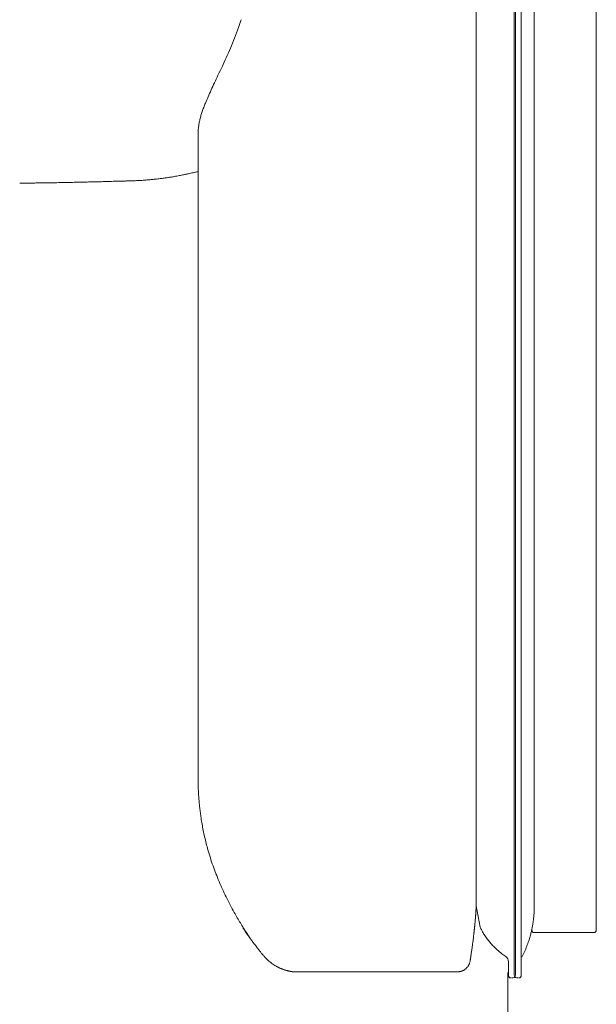
# Model space of a CAD drawing. Units: inches. Extents: x 2127 to 20929, y 2363 to 76579.
# Drawn here: x 5672 to 6122, y 3103 to 3870 of the extents above; entities that cross this region are included whole.
import ezdxf

# ---------------------------------------------------------------- set-up
doc = ezdxf.new("R2010")
doc.units = ezdxf.units.IN
doc.header["$MEASUREMENT"] = 0
doc.layers.get('0').update_dxf_attribs({"lineweight": 13})

msp = doc.modelspace()

# ---------------------------------------------------------------- linework, layer by layer
at = {"lineweight": 13}
for p, q in [((6073.77, 3179.03), (6073.77, 4105.83)), ((6073.77, 4104.98), (6073.77, 3179.03)), ((6058.13, 4095.3), (6058.13, 3125.52)), ((6059.13, 3125.52), (6059.13, 4096.77)), ((6063.67, 4094.91), (6063.67, 3125.52)), ((6122.17, 3160.86), (6122.17, 4075.6)), ((6028.37, 4040.19), (6028.51, 3179.63)), ((5811.6, 3781.6), (5811.6, 3277.47)), ((5682.61, 3743.01), (5679.29, 3742.98)), ((5811.6, 3277.47), (5811.6, 3277.22)), ((6028.51, 3179.63), (6028.51, 3179.67)), ((6028.51, 3179.67), (6031.61, 3163.14)), ((5852.11, 3154.54), (5852.11, 3154.58)), ((6073.77, 3158.82), (6120.13, 3158.82)), ((5874.67, 3131.38), (5874.64, 3131.38)), ((5874.81, 3131.34), (5874.81, 3131.38)), ((6053.6, 3136.02), (6053.6, 3125.52)), ((5888.06, 3128.24), (5887.63, 3128.24)), ((6013.84, 3128.2), (5888.06, 3128.24)), ((6053.1, 2819.56), (6053.1, 3127.63))]:
    msp.add_line(p, q, dxfattribs=at)
for centre, radius, start, end in [((5613.11, 3945.63), 244.07, 340.5075, 342.02055), ((5552.46, 3968.98), 309.03, 338.54568, 340.17922), ((5619.62, 3943.53), 237.23, 336.27831, 338.3341), ((5612.96, 3942.66), 243, 335.18274, 337.09691), ((5528.73, 3977.19), 333.96, 334.54199, 335.87085), ((4627.61, 4398.57), 1328.73, 334.52196, 334.83866), ((11742.09, 1063.1), 6528.85, 154.954589, 155.011624), ((4943.89, 4209.74), 962.34, 335.47099, 335.81623), ((6412.38, 3544.3), 649.89, 154.79065, 155.33549), ((6191.57, 3649.32), 405.48, 156.6199, 157.3815), ((5887.01, 3774.86), 76.04, 161.70509, 164.18097), ((5901.67, 3768.7), 91.9, 158.79707, 160.93032), ((5875.78, 3780.71), 63.45, 157.23141, 160.44608), ((5913.77, 3769.62), 103.31, 167.19356, 168.81264), ((5942.13, 3759.64), 133.23, 164.34385, 165.7104), ((5844.06, 3781.57), 32.46, 175.34438, 179.94903), ((5923.73, 3769.68), 113.09, 169.82269, 171.25267), ((5722.1, 4561.34), 817.54, 272.83695, 272.98473), ((5725.58, 4520.69), 776.77, 272.88448, 273.03739), ((5765.03, 3783.92), 38.95, 272.51387, 275.51449), ((5899.01, 2508.03), 1243.82, 95.57098, 95.73786), ((5763.65, 3879.38), 134.21, 276.25171, 277.86399), ((5773.19, 3829.8), 83.83, 276.04318, 278.20685), ((5776.53, 3827.52), 81.1, 278.0835, 280.15223), ((5763.71, 3908.84), 163.43, 280.096, 280.71942), ((5788.24, 3786.93), 39.12, 278.63746, 281.61188), ((5790.53, 3783.4), 35.23, 279.11916, 282.25066), ((5798.49, 3764.82), 15.46, 278.94914, 283.67073), ((5798.69, 3790.38), 40.37, 281.61315, 284.52548), ((5779.42, 3875.12), 127.27, 283.35547, 284.1661), ((5675.06, 3652.86), 90.08, 89.67084, 91.64625), ((5676.19, 3871.65), 128.71, 269.72461, 271.37719), ((5683.17, 3850.41), 107.4, 269.69854, 271.50764), ((5530.7, 21838.55), 18096.17, 270.491713, 270.50471), ((5695.6, 3535.77), 207.38, 90.21712, 91.51898), ((5700.94, 3486.05), 257.18, 90.19495, 91.36402), ((5710.86, 3419.2), 324.21, 90.86816, 91.90928), ((6057, -16092.6), 19839.08, 90.996271, 91.013901), ((5713.38, 4052.4), 308.82, 270.86587, 271.94563), ((5558.03, 10949.57), 7207.72, 271.391316, 271.425942), ((5744.47, 3690.78), 53.49, 90.42827, 92.99136), ((5747.11, 3680.83), 63.51, 90.35617, 92.74015), ((5828.28, 1554.98), 2190.88, 92.05696, 92.13355), ((5749.12, 3834.57), 90.13, 270.3296, 272.30422), ((5760.86, 3691.21), 53.52, 90.47402, 92.99738), ((5763.02, 3698.86), 45.94, 90.57293, 93.24537), ((5862.15, 3267.51), 50.12, 182.89698, 185.63881), ((7050.48, 3380.33), 1243.82, 185.57098, 185.73786), ((6357.3, 3324.59), 548.72, 187.1831, 187.58898), ((6365.85, 3324.77), 557.22, 187.49051, 187.9016), ((6497.19, 3357.04), 691.89, 189.05358, 189.45787), ((6221.41, 3318), 413.5, 190.40102, 191.09069), ((5918.08, 3257.62), 104.23, 190.59706, 193.4259), ((6074.36, 3291.99), 264.22, 192.8056, 193.94328), ((6075.68, 3294.58), 266.14, 194.41685, 195.54642), ((6125.53, 3312.59), 319.02, 196.26323, 197.4354), ((6020.24, 3280.31), 208.9, 197.64108, 199.42741), ((6022.68, 3282), 211.76, 199.63764, 201.40099), ((5961.58, 3256.08), 145.43, 200.67787, 203.27114), ((5987.34, 3264.8), 172.55, 202.55378, 204.74054), ((5970.69, 3255.2), 153.42, 204.08527, 206.57793), ((6006.91, 3269.48), 192.23, 205.55398, 207.57613), ((6288.97, 3422.61), 513.16, 208.15212, 208.92785), ((5957.08, 3179.62), 116.69, 357.97492, 359.71041), ((6015.28, 3271.74), 200.64, 209.02525, 211.70709), ((5966.39, 3181.4), 107.47, 354.97951, 356.84926), ((6073.17, 3304.66), 267.21, 211.18826, 213.26925), ((5876.16, 3180.31), 34.53, 211.74022, 213.49827), ((5856.32, 3180.69), 171.84, 354.89187, 355.30994), ((6046.15, 3168.83), 15.61, 201.37494, 206.82953), ((6068.18, 3178.48), 39.65, 204.90042, 208.89205), ((5858.54, 3168.2), 13.15, 211.86482, 216.56659), ((5854.97, 3164.4), 8.08, 210.00281, 216.04492), ((5844.92, 3155.91), 5.01, 29.2702, 38.10994), ((5832.46, 3140.19), 24.29, 35.39623, 38.34357), ((6094.2, 3193.74), 69.81, 209.54026, 212.16815), ((6073.14, 3181.48), 45.46, 213.21517, 217.86019), ((5937.21, 3194.89), 138.92, 342.15949, 343.7148), ((5937.73, 3192.33), 137.73, 344.67731, 346.02793), ((6073.74, 3160.84), 2.01, 179.33269, 270.66731), ((6120.13, 3160.86), 2.03, 269.97306, 0.02694), ((5876.12, 3168.13), 27.44, 215.81025, 219.00046), ((6164.99, 3127.61), 141.04, 171.37393, 171.97477), ((6155.55, 3131.48), 131.17, 171.15393, 171.78454), ((6045.35, 3149.95), 19.49, 170.75968, 174.99029), ((6068.89, 3177), 39.36, 216.50691, 221.3847), ((6075.49, 3181.74), 47.46, 220.42152, 224.99726), ((6096.37, 3202.28), 76.74, 224.81566, 227.94505), ((6001.36, 3172.93), 71.04, 335.75763, 339.7092), ((5942.58, 3196.08), 134.2, 339.14168, 340.97355), ((5865.59, 3150.26), 8.23, 213.4523, 219.3164), ((5844.63, 3127.08), 22.61, 38.39287, 41.21827), ((5899.36, 3172.39), 48.45, 220.20159, 221.42858), ((5849.03, 3121.45), 23.21, 44.42913, 47.73271), ((5864.12, 3165.95), 162.24, 351.78289, 352.33017), ((6107.06, 3216.29), 94.32, 228.82599, 231.67455), ((6103.52, 3213.96), 90.31, 232.51996, 234.85275), ((6048.59, 3136.07), 5.01, 359.44546, 54.08253), ((5970.52, 3186.56), 104.75, 333.42237, 335.88528), ((5886.37, 3160.13), 30.57, 227.22178, 230.161), ((5904.96, 3180.7), 58.29, 229.07976, 231.04747), ((5907.26, 3187.93), 65.41, 233.45968, 235.22967), ((6015.59, 3137.36), 8.05, 330.30992, 336.55998), ((6019.24, 3136.05), 4.18, 333.1686, 345.71931), ((6010.46, 3147.53), 19.9, 290.10164, 292.63961), ((6011.05, 3143.06), 15.6, 296.9672, 300.25372), ((6056.6, 3126.02), 2.58, 258.8184, 348.87228), ((6060.69, 3126.06), 2.61, 191.77408, 280.53524)]:
    msp.add_arc(centre, radius, start, end, dxfattribs=at)
for points in [[(5811.96, 3786.88), (5811.85, 3785.95), (5811.74, 3785.06), (5811.71, 3784.2)], [(5771.59, 3745.37), (5770.66, 3745.3), (5769.7, 3745.23), (5768.77, 3745.15)], [(5774.66, 3745.62), (5773.62, 3745.55), (5772.63, 3745.44), (5771.59, 3745.37)], [(5787.94, 3747.22), (5787.01, 3747.08), (5786.08, 3746.97), (5785.15, 3746.83)], [(5792.36, 3747.94), (5791.86, 3747.87), (5791.33, 3747.76), (5790.83, 3747.69)], [(5799.57, 3749.26), (5799.04, 3749.15), (5798.54, 3749.04), (5798, 3748.97)], [(5800.89, 3749.54), (5800.43, 3749.44), (5800, 3749.37), (5799.57, 3749.26)], [(5803.43, 3750.04), (5803, 3749.97), (5802.57, 3749.87), (5802.14, 3749.79)], [(5804.93, 3750.4), (5804.43, 3750.29), (5803.93, 3750.19), (5803.43, 3750.04)], [(5806.82, 3750.83), (5806.18, 3750.69), (5805.57, 3750.54), (5804.93, 3750.4)], [(5811.6, 3751.97), (5811.24, 3751.9), (5810.92, 3751.79), (5810.57, 3751.72)], [(5718.05, 3743.62), (5716.05, 3743.58), (5714.05, 3743.51), (5712.05, 3743.48)], [(5728.65, 3743.87), (5727.05, 3743.83), (5725.47, 3743.8), (5723.87, 3743.76)], [(5733.04, 3743.98), (5731.58, 3743.94), (5730.11, 3743.9), (5728.65, 3743.87)], [(5739.5, 3744.15), (5738.82, 3744.12), (5738.11, 3744.12), (5737.4, 3744.08)], [(5741.68, 3744.19), (5740.97, 3744.19), (5740.25, 3744.15), (5739.5, 3744.15)], [(5755.6, 3744.58), (5754.67, 3744.55), (5753.71, 3744.55), (5752.74, 3744.51)], [(5758.06, 3744.65), (5757.24, 3744.62), (5756.42, 3744.62), (5755.6, 3744.58)], [(5811.64, 3276.58), (5811.64, 3276.79), (5811.6, 3277), (5811.6, 3277.22)], [(5811.64, 3275.86), (5811.64, 3276.11), (5811.64, 3276.36), (5811.64, 3276.58)], [(5811.64, 3275.08), (5811.64, 3275.36), (5811.64, 3275.61), (5811.64, 3275.86)], [(5811.67, 3274.26), (5811.67, 3274.54), (5811.64, 3274.83), (5811.64, 3275.08)], [(5811.67, 3273.47), (5811.67, 3273.76), (5811.67, 3274.01), (5811.67, 3274.26)], [(5811.71, 3272.65), (5811.71, 3272.97), (5811.71, 3273.22), (5811.67, 3273.47)], [(5811.74, 3271.79), (5811.74, 3272.11), (5811.71, 3272.4), (5811.71, 3272.65)], [(5811.78, 3270.87), (5811.78, 3271.22), (5811.74, 3271.51), (5811.74, 3271.79)], [(5811.82, 3269.9), (5811.78, 3270.26), (5811.78, 3270.58), (5811.78, 3270.87)], [(5811.85, 3268.9), (5811.85, 3269.29), (5811.82, 3269.62), (5811.82, 3269.9)], [(5811.92, 3267.87), (5811.89, 3268.3), (5811.89, 3268.62), (5811.85, 3268.9)], [(5811.99, 3266.8), (5811.96, 3267.19), (5811.92, 3267.55), (5811.92, 3267.87)], [(5812.1, 3264.98), (5812.07, 3265.58), (5812.03, 3266.19), (5811.99, 3266.8)], [(5812.53, 3259.59), (5812.46, 3260.59), (5812.35, 3261.58), (5812.28, 3262.58)], [(6028.33, 3176.42), (6028.33, 3176.64), (6028.37, 3176.85), (6028.37, 3177.1)], [(6028.37, 3177.1), (6028.37, 3177.31), (6028.4, 3177.53), (6028.4, 3177.74)], [(6028.4, 3177.74), (6028.44, 3177.96), (6028.44, 3178.17), (6028.44, 3178.38)], [(6028.44, 3178.38), (6028.47, 3178.6), (6028.47, 3178.81), (6028.47, 3179.03)], [(6028.47, 3179.03), (6028.47, 3179.24), (6028.51, 3179.46), (6028.51, 3179.63)], [(6027.79, 3169.1), (6027.83, 3169.53), (6027.87, 3169.93), (6027.9, 3170.35)], [(6027.9, 3170.35), (6027.94, 3170.75), (6027.97, 3171.17), (6027.97, 3171.57)], [(6027.97, 3171.57), (6028.01, 3171.82), (6028.04, 3172.03), (6028.04, 3172.28)], [(6028.04, 3172.28), (6028.08, 3172.53), (6028.08, 3172.74), (6028.12, 3172.99)], [(6028.12, 3172.99), (6028.12, 3173.21), (6028.12, 3173.46), (6028.15, 3173.67)], [(6028.15, 3173.67), (6028.15, 3173.92), (6028.19, 3174.14), (6028.19, 3174.39)], [(6028.19, 3174.39), (6028.22, 3174.6), (6028.22, 3174.85), (6028.22, 3175.06)], [(6028.22, 3175.06), (6028.26, 3175.28), (6028.26, 3175.53), (6028.29, 3175.74)], [(6028.29, 3175.74), (6028.29, 3175.99), (6028.33, 3176.21), (6028.33, 3176.42)], [(6073.45, 3172), (6073.37, 3170.85), (6073.23, 3169.75), (6073.12, 3168.64)], [(5846.8, 3162.14), (5846.69, 3162.29), (5846.62, 3162.43), (5846.55, 3162.54)], [(6027.05, 3161.5), (6027.08, 3161.64), (6027.12, 3161.79), (6027.12, 3161.93)], [(6027.12, 3161.93), (6027.12, 3162.07), (6027.15, 3162.25), (6027.15, 3162.39)], [(6027.15, 3162.39), (6027.19, 3162.54), (6027.19, 3162.68), (6027.22, 3162.82)], [(6027.22, 3162.82), (6027.22, 3162.97), (6027.22, 3163.11), (6027.26, 3163.25)], [(6027.26, 3163.25), (6027.26, 3163.39), (6027.29, 3163.54), (6027.29, 3163.68)], [(6027.29, 3163.68), (6027.29, 3163.82), (6027.33, 3163.96), (6027.33, 3164.11)], [(6027.33, 3164.11), (6027.37, 3164.54), (6027.4, 3164.96), (6027.47, 3165.39)], [(6027.58, 3166.64), (6027.62, 3167.07), (6027.65, 3167.46), (6027.69, 3167.89)], [(6027.69, 3167.89), (6027.72, 3168.28), (6027.76, 3168.71), (6027.79, 3169.1)], [(6072.05, 3162.22), (6071.95, 3161.79), (6071.88, 3161.39), (6071.8, 3161.18)], [(6072.3, 3163.54), (6072.2, 3163.07), (6072.13, 3162.61), (6072.05, 3162.22)], [(6072.59, 3165.14), (6072.48, 3164.57), (6072.41, 3164.04), (6072.3, 3163.54)], [(6072.84, 3166.82), (6072.77, 3166.25), (6072.66, 3165.68), (6072.59, 3165.14)], [(6073.12, 3168.64), (6073.02, 3168.03), (6072.95, 3167.43), (6072.84, 3166.82)], [(5848.87, 3159), (5848.72, 3159.25), (5848.54, 3159.43), (5848.44, 3159.65)], [(5849.72, 3157.75), (5849.58, 3157.97), (5849.44, 3158.15), (5849.29, 3158.36)], [(5850.19, 3157.11), (5850.04, 3157.33), (5849.9, 3157.5), (5849.72, 3157.75)], [(5852.11, 3154.58), (5851.29, 3155.72), (5850.54, 3156.9), (5849.76, 3158.08)], [(5850.83, 3156.18), (5850.61, 3156.5), (5850.4, 3156.79), (5850.19, 3157.11)], [(5851.51, 3155.26), (5851.29, 3155.58), (5851.08, 3155.9), (5850.83, 3156.18)], [(5853.01, 3153.22), (5852.76, 3153.58), (5852.51, 3153.9), (5852.26, 3154.26)], [(6026.12, 3153.08), (6026.15, 3153.54), (6026.22, 3154.01), (6026.26, 3154.47)], [(6026.26, 3154.47), (6026.33, 3154.9), (6026.37, 3155.36), (6026.44, 3155.83)], [(6026.44, 3155.83), (6026.47, 3156.25), (6026.55, 3156.72), (6026.58, 3157.15)], [(6026.58, 3157.15), (6026.62, 3157.33), (6026.62, 3157.5), (6026.65, 3157.65)], [(6026.65, 3157.65), (6026.65, 3157.83), (6026.69, 3157.97), (6026.69, 3158.15)], [(6026.69, 3158.15), (6026.72, 3158.32), (6026.72, 3158.47), (6026.76, 3158.65)], [(6026.76, 3158.65), (6026.76, 3158.79), (6026.8, 3158.97), (6026.8, 3159.15)], [(6026.8, 3159.15), (6026.83, 3159.29), (6026.87, 3159.47), (6026.87, 3159.61)], [(6026.87, 3159.61), (6026.9, 3159.79), (6026.9, 3159.93), (6026.9, 3160.11)], [(6026.9, 3160.11), (6026.94, 3160.25), (6026.97, 3160.4), (6026.97, 3160.57)], [(6026.97, 3160.57), (6027.01, 3160.72), (6027.01, 3160.86), (6027.01, 3161.04)], [(6027.01, 3161.04), (6027.01, 3161.18), (6027.05, 3161.32), (6027.05, 3161.5)], [(6071.77, 3160.82), (6071.63, 3160.25), (6071.52, 3159.65), (6071.38, 3159.07)], [(6071.8, 3161.18), (6071.77, 3161), (6071.77, 3160.93), (6071.73, 3160.86)], [(5853.86, 3152.08), (5853.58, 3152.47), (5853.29, 3152.83), (5853.01, 3153.22)], [(5856.4, 3148.69), (5855.86, 3149.44), (5855.29, 3150.15), (5854.79, 3150.87)], [(5858.18, 3146.4), (5857.57, 3147.15), (5857, 3147.94), (5856.4, 3148.69)], [(5858.72, 3145.73), (5858.54, 3145.94), (5858.36, 3146.15), (5858.18, 3146.4)], [(6025.15, 3145.8), (6025.19, 3146.3), (6025.26, 3146.8), (6025.33, 3147.3)], [(6025.55, 3148.76), (6025.62, 3149.26), (6025.69, 3149.76), (6025.72, 3150.22)], [(5859.75, 3144.37), (5859.57, 3144.58), (5859.39, 3144.83), (5859.22, 3145.05)], [(5860.29, 3143.69), (5860.11, 3143.94), (5859.93, 3144.15), (5859.75, 3144.37)], [(5860.43, 3143.55), (5860.36, 3143.58), (5860.32, 3143.66), (5860.29, 3143.69)], [(5860.97, 3142.83), (5860.93, 3142.87), (5860.89, 3142.91), (5860.86, 3142.98)], [(5861.64, 3141.98), (5861.39, 3142.26), (5861.18, 3142.55), (5860.97, 3142.83)], [(5863.54, 3139.76), (5863.36, 3139.98), (5863.21, 3140.16), (5863.04, 3140.34)], [(5864.07, 3139.19), (5863.86, 3139.41), (5863.71, 3139.59), (5863.54, 3139.76)], [(5864.64, 3138.62), (5864.43, 3138.84), (5864.25, 3139.01), (5864.07, 3139.19)], [(6024.05, 3138.59), (6024.05, 3138.69), (6024.08, 3138.8), (6024.08, 3138.91)], [(6024.08, 3138.91), (6024.08, 3139.01), (6024.12, 3139.09), (6024.12, 3139.19)], [(6024.12, 3139.19), (6024.15, 3139.3), (6024.15, 3139.41), (6024.19, 3139.51)], [(6024.19, 3139.51), (6024.19, 3139.59), (6024.23, 3139.69), (6024.23, 3139.8)], [(6024.23, 3139.8), (6024.26, 3139.91), (6024.26, 3140.01), (6024.3, 3140.12)], [(6024.3, 3140.12), (6024.3, 3140.19), (6024.33, 3140.3), (6024.33, 3140.41)], [(6024.33, 3140.41), (6024.33, 3140.51), (6024.37, 3140.59), (6024.37, 3140.69)], [(6024.37, 3140.69), (6024.4, 3140.8), (6024.4, 3140.91), (6024.4, 3141.01)], [(6024.4, 3141.01), (6024.44, 3141.09), (6024.44, 3141.19), (6024.44, 3141.3)], [(6024.44, 3141.3), (6024.48, 3141.41), (6024.48, 3141.48), (6024.51, 3141.58)], [(6024.51, 3141.58), (6024.51, 3141.69), (6024.55, 3141.8), (6024.55, 3141.87)], [(6024.55, 3141.87), (6024.58, 3141.98), (6024.58, 3142.08), (6024.58, 3142.16)], [(6024.58, 3142.16), (6024.62, 3142.26), (6024.62, 3142.37), (6024.65, 3142.48)], [(6024.65, 3142.48), (6024.65, 3142.55), (6024.69, 3142.66), (6024.69, 3142.76)], [(6024.9, 3144.3), (6024.97, 3144.8), (6025.05, 3145.3), (6025.15, 3145.8)], [(5871.35, 3133.27), (5870.85, 3133.59), (5870.39, 3133.88), (5869.96, 3134.2)], [(5872.53, 3132.59), (5872.14, 3132.8), (5871.74, 3133.05), (5871.35, 3133.27)], [(5873.17, 3132.23), (5872.96, 3132.34), (5872.74, 3132.48), (5872.53, 3132.59)], [(5873.74, 3131.95), (5873.53, 3132.05), (5873.35, 3132.13), (5873.17, 3132.23)], [(5874.21, 3131.7), (5874.06, 3131.77), (5873.89, 3131.88), (5873.74, 3131.95)], [(5874.56, 3131.48), (5874.49, 3131.56), (5874.35, 3131.63), (5874.21, 3131.7)], [(5874.74, 3131.41), (5874.67, 3131.45), (5874.64, 3131.45), (5874.56, 3131.48)], [(5874.81, 3131.31), (5874.74, 3131.34), (5874.71, 3131.38), (5874.67, 3131.38)], [(5874.81, 3131.38), (5874.78, 3131.38), (5874.78, 3131.38), (5874.74, 3131.41)], [(5875.42, 3131.09), (5875.17, 3131.2), (5874.96, 3131.27), (5874.81, 3131.31)], [(5876.31, 3130.73), (5875.99, 3130.84), (5875.67, 3130.98), (5875.42, 3131.09)], [(6020.33, 3130.63), (6020.58, 3130.81), (6020.8, 3131.02), (6021.01, 3131.23)], [(6021.01, 3131.23), (6021.19, 3131.45), (6021.41, 3131.66), (6021.58, 3131.91)], [(6021.58, 3131.91), (6021.76, 3132.13), (6021.94, 3132.38), (6022.12, 3132.63)], [(6022.12, 3132.63), (6022.3, 3132.88), (6022.44, 3133.13), (6022.58, 3133.38)], [(6023.3, 3135.02), (6023.4, 3135.3), (6023.48, 3135.59), (6023.58, 3135.87)], [(6023.58, 3135.87), (6023.65, 3136.16), (6023.69, 3136.45), (6023.73, 3136.73)], [(6023.73, 3136.73), (6023.76, 3136.84), (6023.76, 3136.94), (6023.8, 3137.05)], [(6023.8, 3137.05), (6023.8, 3137.16), (6023.83, 3137.27), (6023.83, 3137.37)], [(6023.83, 3137.37), (6023.87, 3137.48), (6023.87, 3137.55), (6023.9, 3137.66)], [(6023.9, 3137.66), (6023.9, 3137.77), (6023.94, 3137.87), (6023.94, 3137.98)], [(6023.94, 3137.98), (6023.94, 3138.09), (6023.98, 3138.19), (6023.98, 3138.27)], [(6023.98, 3138.27), (6024.01, 3138.37), (6024.01, 3138.48), (6024.05, 3138.59)], [(5877.06, 3130.45), (5876.81, 3130.52), (5876.56, 3130.63), (5876.31, 3130.73)], [(5877.88, 3130.16), (5877.6, 3130.27), (5877.31, 3130.34), (5877.06, 3130.45)], [(5878.74, 3129.88), (5878.42, 3129.98), (5878.13, 3130.06), (5877.88, 3130.16)], [(5879.31, 3129.7), (5879.1, 3129.73), (5878.92, 3129.81), (5878.74, 3129.88)], [(5879.81, 3129.52), (5879.63, 3129.59), (5879.45, 3129.63), (5879.31, 3129.7)], [(5880.7, 3129.24), (5880.38, 3129.34), (5880.1, 3129.41), (5879.81, 3129.52)], [(5881.1, 3129.13), (5880.95, 3129.16), (5880.85, 3129.2), (5880.7, 3129.24)], [(5881.45, 3129.06), (5881.35, 3129.06), (5881.2, 3129.09), (5881.1, 3129.13)], [(5881.77, 3128.95), (5881.67, 3128.99), (5881.56, 3129.02), (5881.45, 3129.06)], [(5882.06, 3128.88), (5881.99, 3128.91), (5881.88, 3128.95), (5881.77, 3128.95)], [(5882.42, 3128.81), (5882.31, 3128.84), (5882.2, 3128.88), (5882.06, 3128.88)], [(5882.7, 3128.77), (5882.63, 3128.77), (5882.52, 3128.81), (5882.42, 3128.81)], [(5882.99, 3128.7), (5882.88, 3128.74), (5882.77, 3128.74), (5882.7, 3128.77)], [(5883.17, 3128.66), (5883.09, 3128.66), (5883.02, 3128.7), (5882.99, 3128.7)], [(5883.27, 3128.66), (5883.24, 3128.66), (5883.2, 3128.66), (5883.17, 3128.66)], [(5883.34, 3128.63), (5883.31, 3128.66), (5883.31, 3128.66), (5883.27, 3128.66)], [(5883.38, 3128.63), (5883.38, 3128.63), (5883.38, 3128.63), (5883.34, 3128.63)], [(5883.49, 3128.63), (5883.49, 3128.63), (5883.45, 3128.63), (5883.38, 3128.63)], [(5883.59, 3128.59), (5883.56, 3128.59), (5883.52, 3128.59), (5883.49, 3128.63)], [(5883.81, 3128.56), (5883.74, 3128.56), (5883.7, 3128.59), (5883.59, 3128.59)], [(5884.2, 3128.49), (5884.13, 3128.52), (5883.99, 3128.52), (5883.81, 3128.56)], [(5884.56, 3128.41), (5884.45, 3128.45), (5884.34, 3128.49), (5884.2, 3128.49)], [(5884.77, 3128.38), (5884.7, 3128.41), (5884.63, 3128.41), (5884.56, 3128.41)], [(5885.02, 3128.34), (5884.95, 3128.38), (5884.88, 3128.38), (5884.77, 3128.38)], [(5885.34, 3128.31), (5885.24, 3128.34), (5885.13, 3128.34), (5885.02, 3128.34)], [(5885.74, 3128.31), (5885.59, 3128.31), (5885.45, 3128.31), (5885.34, 3128.31)], [(5886.24, 3128.27), (5886.06, 3128.27), (5885.88, 3128.27), (5885.74, 3128.31)], [(5886.84, 3128.24), (5886.63, 3128.24), (5886.45, 3128.27), (5886.24, 3128.27)], [(5887.63, 3128.24), (5887.38, 3128.24), (5887.13, 3128.24), (5886.84, 3128.24)], [(6013.84, 3128.2), (6014.12, 3128.2), (6014.41, 3128.2), (6014.73, 3128.24)], [(6014.73, 3128.24), (6015.02, 3128.27), (6015.3, 3128.31), (6015.59, 3128.38)], [(6015.59, 3128.38), (6015.87, 3128.41), (6016.19, 3128.49), (6016.48, 3128.56)], [(6016.48, 3128.56), (6016.77, 3128.63), (6017.02, 3128.74), (6017.3, 3128.84)], [(6018.91, 3129.59), (6019.16, 3129.73), (6019.41, 3129.91), (6019.66, 3130.09)], [(6019.66, 3130.09), (6019.91, 3130.27), (6020.12, 3130.45), (6020.33, 3130.63)], [(6055.6, 3123.49), (6054.49, 3123.49), (6053.6, 3124.42), (6053.6, 3125.52)], [(6063.67, 3125.52), (6063.67, 3124.42), (6062.77, 3123.49), (6061.67, 3123.49)]]:
    msp.add_open_spline(points, degree=3, dxfattribs=at)

doc.saveas('drawing.dxf')
